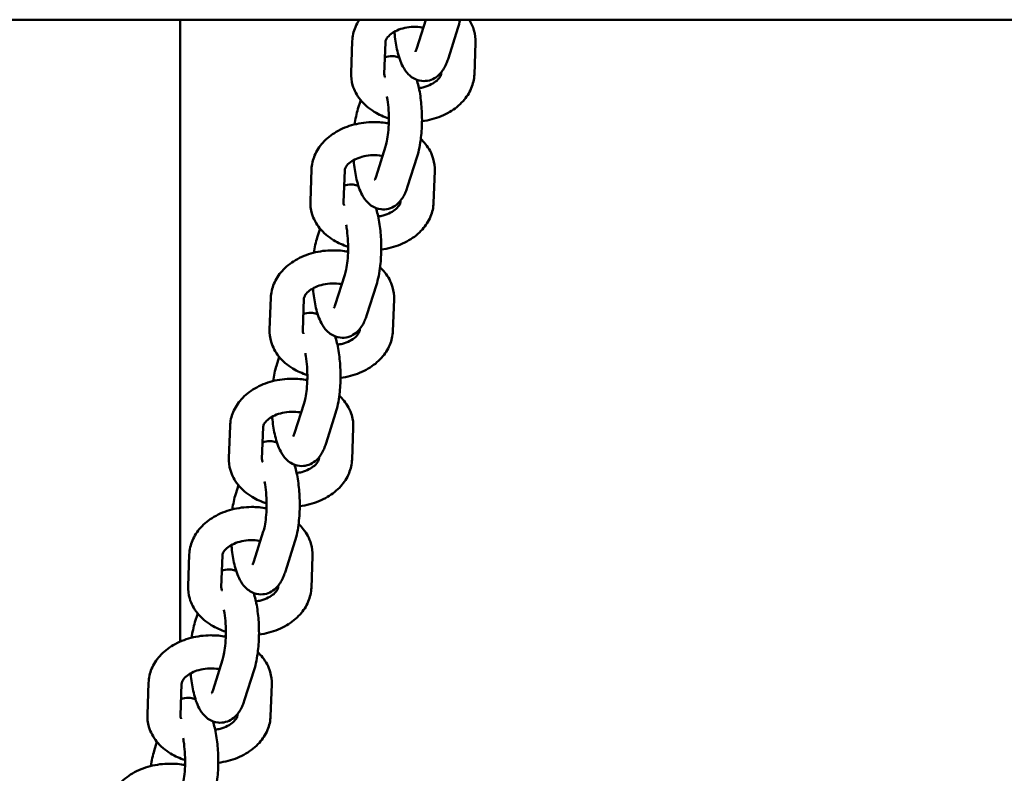
# Model space of a CAD drawing. Units: millimetres. Extents: x 956 to 13744, y 1448 to 8948.
# Drawn here: x 9143 to 9321, y 5031 to 5167 of the extents above; entities that cross this region are included whole.
import ezdxf

# ---------------------------------------------------------------- set-up
doc = ezdxf.new("R2010")
doc.units = ezdxf.units.MM
doc.header["$LTSCALE"] = 35
doc.layers.add('Viditelná (ISO)', color=7, linetype='Continuous', lineweight=50)

# ---------------------------------------------------------------- blocks, each defined once
blk = doc.blocks.new('VH011-1-1.5m')
at = {"layer": 'Viditelná (ISO)'}
for p, q in [((9136, -3780), (6136, -3780)), ((7921.97, -3892.61), (7921.97, -3780)), ((7964.83, -3785.15), (7966.46, -3780)), ((7970.54, -3786.96), (7972.27, -3781.54)), ((7952.93, -3789.6), (7953.14, -3783.87)), ((7958.92, -3789.83), (7959.14, -3784.1)), ((7975.46, -3784.18), (7975.25, -3789.91)), ((7969.26, -3789.52), (7969.25, -3789.68)), ((7954.67, -3794.59), (7954.17, -3796.17)), ((7957.44, -3808.39), (7959.17, -3802.96)), ((7963.16, -3810.2), (7964.89, -3804.78)), ((7945.55, -3812.84), (7945.76, -3807.11)), ((7951.54, -3813.06), (7951.76, -3807.33)), ((7968.08, -3807.41), (7967.87, -3813.15)), ((7961.88, -3812.76), (7961.87, -3812.92)), ((7947.29, -3817.82), (7946.79, -3819.41)), ((7950.06, -3831.62), (7951.79, -3826.2)), ((7955.78, -3833.44), (7957.5, -3828.02)), ((7938.16, -3836.08), (7938.38, -3830.34)), ((7944.16, -3836.3), (7944.38, -3830.57)), ((7960.7, -3830.65), (7960.48, -3836.38)), ((7954.49, -3836), (7954.49, -3836.16)), ((7939.91, -3841.06), (7939.4, -3842.65)), ((7942.68, -3854.86), (7944.4, -3849.44)), ((7948.4, -3856.68), (7950.12, -3851.25)), ((7930.78, -3859.31), (7931, -3853.58)), ((7936.78, -3859.54), (7936.99, -3853.81)), ((7953.32, -3853.89), (7953.1, -3859.62)), ((7947.11, -3859.23), (7947.11, -3859.39)), ((7932.53, -3864.3), (7932.02, -3865.88)), ((7935.3, -3878.1), (7937.02, -3872.67)), ((7941.02, -3879.91), (7942.74, -3874.49)), ((7923.4, -3882.55), (7923.62, -3876.82)), ((7929.4, -3882.77), (7929.61, -3877.04)), ((7945.94, -3877.12), (7945.72, -3882.86)), ((7939.73, -3882.47), (7939.73, -3882.63)), ((7925.14, -3887.53), (7924.64, -3889.12)), ((7927.92, -3901.33), (7929.64, -3895.91)), ((7933.64, -3903.15), (7935.36, -3897.73)), ((7916.02, -3905.79), (7916.24, -3900.05)), ((7922.02, -3906.01), (7922.23, -3900.28)), ((7938.56, -3900.36), (7938.34, -3906.09)), ((7932.35, -3905.71), (7932.35, -3905.87)), ((7917.76, -3910.77), (7917.26, -3912.36))]:
    blk.add_line(p, q, dxfattribs=at)
for points, knots in [([(7953.14, -3783.87), (7953.17, -3783), (7953.37, -3782.15), (7953.9, -3780.88), (7954.15, -3780.43), (7954.43, -3780)], [0, 0, 0, 0, 0.2602195, 0.2602195, 0.4162112, 0.4162112, 0.4162112, 0.4162112]), ([(7974.3, -3780), (7974.68, -3780.6), (7974.98, -3781.24), (7975.39, -3782.65), (7975.49, -3783.42), (7975.46, -3784.18)], [2.6993779, 2.6993779, 2.6993779, 2.6993779, 2.9139141, 2.9139141, 3.1415927, 3.1415927, 3.1415927, 3.1415927]), ([(7959.14, -3784.1), (7959.14, -3783.94), (7959.18, -3783.77), (7959.41, -3783.32), (7959.62, -3783.03), (7960.23, -3782.51), (7960.56, -3782.28), (7961.34, -3781.88), (7961.79, -3781.71), (7962.76, -3781.44), (7963.29, -3781.35), (7964.36, -3781.27), (7964.91, -3781.29), (7965.63, -3781.37), (7965.82, -3781.4), (7966.01, -3781.43)], [0, 0, 0, 0, 0.314159, 0.314159, 0.662815, 0.662815, 0.929613, 0.929613, 1.19208, 1.19208, 1.458378, 1.458378, 1.727378, 1.727378, 1.82482, 1.82482, 1.82482, 1.82482]), ([(7960.77, -3782.18), (7960.79, -3782.37), (7960.8, -3782.55), (7960.93, -3783.78), (7961.09, -3784.78), (7961.55, -3786.71), (7961.85, -3787.63), (7962.56, -3788.97), (7962.87, -3789.44), (7963.54, -3790.12), (7963.8, -3790.34), (7964.55, -3790.8), (7965.11, -3791.03), (7966.19, -3791.14), (7966.67, -3791.1), (7967.56, -3790.86), (7967.95, -3790.66), (7968.71, -3790.15), (7969.02, -3789.82), (7969.73, -3788.93), (7970.02, -3788.35), (7970.37, -3787.49), (7970.46, -3787.23), (7970.54, -3786.96)], [4.231012, 4.231012, 4.231012, 4.231012, 4.295462, 4.295462, 4.653073, 4.653073, 5.047466, 5.047466, 5.268959, 5.268959, 5.377261, 5.377261, 5.525466, 5.525466, 5.636176, 5.636176, 5.752031, 5.752031, 5.904208, 5.904208, 6.170864, 6.170864, 6.283185, 6.283185, 6.283185, 6.283185]), ([(7964.56, -3785.79), (7964.56, -3785.79), (7964.57, -3785.78), (7964.61, -3785.71), (7964.66, -3785.61), (7964.75, -3785.38), (7964.79, -3785.27), (7964.83, -3785.15)], [5.9629652, 5.9629652, 5.9629652, 5.9629652, 6.0317157, 6.0317157, 6.183522, 6.183522, 6.2831853, 6.2831853, 6.2831853, 6.2831853]), ([(7961.63, -3786.84), (7961.35, -3786.74), (7961.03, -3786.66), (7960.24, -3786.57), (7959.76, -3786.61), (7959.23, -3786.76), (7959.13, -3786.79), (7959.04, -3786.82)], [2.3052415, 2.3052415, 2.3052415, 2.3052415, 2.3838729, 2.3838729, 2.4945837, 2.4945837, 2.5201531, 2.5201531, 2.5201531, 2.5201531]), ([(7959.76, -3797.87), (7958.83, -3797.58), (7957.95, -3797.19), (7956.16, -3796.11), (7955.3, -3795.38), (7953.98, -3793.72), (7953.49, -3792.82), (7952.99, -3791.12), (7952.9, -3790.36), (7952.93, -3789.6)], [5.119646, 5.119646, 5.119646, 5.119646, 5.409004, 5.409004, 5.751047, 5.751047, 6.055507, 6.055507, 6.283185, 6.283185, 6.283185, 6.283185]), ([(7959.07, -3790.43), (7959.06, -3790.41), (7959.05, -3790.38), (7958.94, -3790.15), (7958.92, -3789.99), (7958.92, -3789.83)], [5.9097412, 5.9097412, 5.9097412, 5.9097412, 5.9438186, 5.9438186, 6.2831853, 6.2831853, 6.2831853, 6.2831853]), ([(7969.25, -3789.68), (7969.25, -3789.84), (7969.21, -3790.01), (7968.98, -3790.46), (7968.77, -3790.75), (7968.16, -3791.27), (7967.83, -3791.5), (7967.05, -3791.9), (7966.6, -3792.07), (7965.83, -3792.28), (7965.52, -3792.35), (7965.21, -3792.39)], [3.141593, 3.141593, 3.141593, 3.141593, 3.455752, 3.455752, 3.804408, 3.804408, 4.071206, 4.071206, 4.333672, 4.333672, 4.492877, 4.492877, 4.492877, 4.492877]), ([(7964.89, -3804.78), (7965.22, -3803.74), (7965.44, -3802.58), (7965.7, -3800.3), (7965.76, -3799.21), (7965.77, -3797.06), (7965.71, -3795.99), (7965.5, -3793.93), (7965.34, -3792.94), (7965.03, -3791.62), (7964.92, -3791.24), (7964.8, -3790.87)], [0, 0, 0, 0, 0.43914, 0.43914, 0.802863, 0.802863, 1.15387, 1.15387, 1.511481, 1.511481, 1.665144, 1.665144, 1.665144, 1.665144]), ([(7975.25, -3789.91), (7975.21, -3790.78), (7975.02, -3791.63), (7974.33, -3793.28), (7973.82, -3794.06), (7972.52, -3795.51), (7971.69, -3796.17), (7969.79, -3797.29), (7968.71, -3797.73), (7966.98, -3798.18), (7966.37, -3798.3), (7965.76, -3798.37)], [3.141593, 3.141593, 3.141593, 3.141593, 3.401812, 3.401812, 3.681798, 3.681798, 3.999497, 3.999497, 4.345917, 4.345917, 4.526233, 4.526233, 4.526233, 4.526233]), ([(7959.17, -3802.96), (7959.25, -3802.69), (7959.34, -3802.36), (7959.51, -3801.51), (7959.59, -3800.99), (7959.71, -3799.81), (7959.75, -3799.15), (7959.77, -3797.79), (7959.76, -3797.08), (7959.66, -3795.72), (7959.59, -3795.07), (7959.47, -3794.29), (7959.43, -3794.1), (7959.4, -3793.93)], [6.283185, 6.283185, 6.283185, 6.283185, 6.500324, 6.500324, 6.755308, 6.755308, 7.033481, 7.033481, 7.321133, 7.321133, 7.606995, 7.606995, 7.699341, 7.699341, 7.699341, 7.699341]), ([(7945.76, -3807.11), (7945.79, -3806.24), (7945.99, -3805.38), (7946.68, -3803.74), (7947.19, -3802.96), (7948.49, -3801.5), (7949.32, -3800.85), (7951.21, -3799.73), (7952.3, -3799.29), (7954.6, -3798.69), (7955.81, -3798.53), (7957.94, -3798.52), (7958.86, -3798.61), (7959.75, -3798.78)], [0, 0, 0, 0, 0.26022, 0.26022, 0.540205, 0.540205, 0.857904, 0.857904, 1.204325, 1.204325, 1.558694, 1.558694, 1.826511, 1.826511, 1.826511, 1.826511]), ([(7965.55, -3801.59), (7965.86, -3801.88), (7966.15, -3802.19), (7967.03, -3803.3), (7967.52, -3804.2), (7968.01, -3805.89), (7968.11, -3806.66), (7968.08, -3807.41)], [2.48072, 2.48072, 2.48072, 2.48072, 2.6094539, 2.6094539, 2.9139141, 2.9139141, 3.1415927, 3.1415927, 3.1415927, 3.1415927]), ([(7951.76, -3807.33), (7951.76, -3807.18), (7951.8, -3807.01), (7952.03, -3806.56), (7952.24, -3806.26), (7952.84, -3805.74), (7953.18, -3805.52), (7953.96, -3805.12), (7954.41, -3804.95), (7955.38, -3804.68), (7955.91, -3804.59), (7956.98, -3804.51), (7957.53, -3804.52), (7958.25, -3804.61), (7958.44, -3804.64), (7958.62, -3804.67)], [0, 0, 0, 0, 0.314159, 0.314159, 0.662815, 0.662815, 0.929613, 0.929613, 1.19208, 1.19208, 1.458378, 1.458378, 1.727378, 1.727378, 1.82482, 1.82482, 1.82482, 1.82482]), ([(7953.39, -3805.41), (7953.41, -3805.6), (7953.42, -3805.79), (7953.55, -3807.02), (7953.71, -3808.01), (7954.17, -3809.95), (7954.47, -3810.87), (7955.18, -3812.2), (7955.48, -3812.67), (7956.16, -3813.35), (7956.42, -3813.57), (7957.17, -3814.04), (7957.73, -3814.26), (7958.81, -3814.38), (7959.29, -3814.34), (7960.18, -3814.1), (7960.57, -3813.9), (7961.33, -3813.38), (7961.64, -3813.06), (7962.35, -3812.16), (7962.64, -3811.59), (7962.99, -3810.73), (7963.08, -3810.47), (7963.16, -3810.2)], [4.231012, 4.231012, 4.231012, 4.231012, 4.295462, 4.295462, 4.653073, 4.653073, 5.047466, 5.047466, 5.268959, 5.268959, 5.377261, 5.377261, 5.525466, 5.525466, 5.636176, 5.636176, 5.752031, 5.752031, 5.904208, 5.904208, 6.170864, 6.170864, 6.283185, 6.283185, 6.283185, 6.283185]), ([(7957.18, -3809.02), (7957.18, -3809.02), (7957.19, -3809.01), (7957.23, -3808.94), (7957.28, -3808.85), (7957.37, -3808.62), (7957.41, -3808.51), (7957.44, -3808.39)], [5.9629652, 5.9629652, 5.9629652, 5.9629652, 6.0317157, 6.0317157, 6.183522, 6.183522, 6.2831853, 6.2831853, 6.2831853, 6.2831853]), ([(7954.25, -3810.08), (7953.96, -3809.97), (7953.65, -3809.89), (7952.86, -3809.81), (7952.38, -3809.85), (7951.85, -3809.99), (7951.75, -3810.03), (7951.65, -3810.06)], [2.3052415, 2.3052415, 2.3052415, 2.3052415, 2.3838729, 2.3838729, 2.4945837, 2.4945837, 2.5201531, 2.5201531, 2.5201531, 2.5201531]), ([(7952.38, -3821.1), (7951.45, -3820.81), (7950.57, -3820.42), (7948.78, -3819.34), (7947.92, -3818.61), (7946.6, -3816.96), (7946.11, -3816.06), (7945.61, -3814.36), (7945.52, -3813.6), (7945.55, -3812.84)], [5.119646, 5.119646, 5.119646, 5.119646, 5.409004, 5.409004, 5.751047, 5.751047, 6.055507, 6.055507, 6.283185, 6.283185, 6.283185, 6.283185]), ([(7951.69, -3813.66), (7951.68, -3813.64), (7951.67, -3813.62), (7951.56, -3813.39), (7951.53, -3813.23), (7951.54, -3813.06)], [5.9097412, 5.9097412, 5.9097412, 5.9097412, 5.9438186, 5.9438186, 6.2831853, 6.2831853, 6.2831853, 6.2831853]), ([(7961.87, -3812.92), (7961.86, -3813.07), (7961.83, -3813.24), (7961.6, -3813.7), (7961.39, -3813.99), (7960.78, -3814.51), (7960.45, -3814.74), (7959.67, -3815.13), (7959.22, -3815.31), (7958.44, -3815.52), (7958.14, -3815.58), (7957.83, -3815.63)], [3.141593, 3.141593, 3.141593, 3.141593, 3.455752, 3.455752, 3.804408, 3.804408, 4.071206, 4.071206, 4.333672, 4.333672, 4.492877, 4.492877, 4.492877, 4.492877]), ([(7957.5, -3828.02), (7957.84, -3826.97), (7958.06, -3825.81), (7958.32, -3823.53), (7958.38, -3822.44), (7958.39, -3820.29), (7958.33, -3819.23), (7958.12, -3817.17), (7957.96, -3816.17), (7957.65, -3814.86), (7957.54, -3814.48), (7957.42, -3814.11)], [0, 0, 0, 0, 0.43914, 0.43914, 0.802863, 0.802863, 1.15387, 1.15387, 1.511481, 1.511481, 1.665144, 1.665144, 1.665144, 1.665144]), ([(7967.87, -3813.15), (7967.83, -3814.01), (7967.64, -3814.87), (7966.95, -3816.52), (7966.44, -3817.29), (7965.14, -3818.75), (7964.31, -3819.41), (7962.41, -3820.52), (7961.33, -3820.96), (7959.6, -3821.42), (7958.99, -3821.53), (7958.38, -3821.61)], [3.141593, 3.141593, 3.141593, 3.141593, 3.401812, 3.401812, 3.681798, 3.681798, 3.999497, 3.999497, 4.345917, 4.345917, 4.526233, 4.526233, 4.526233, 4.526233]), ([(7951.79, -3826.2), (7951.87, -3825.93), (7951.96, -3825.59), (7952.13, -3824.75), (7952.21, -3824.23), (7952.33, -3823.05), (7952.37, -3822.39), (7952.39, -3821.02), (7952.37, -3820.32), (7952.28, -3818.96), (7952.21, -3818.3), (7952.08, -3817.52), (7952.05, -3817.34), (7952.02, -3817.17)], [6.283185, 6.283185, 6.283185, 6.283185, 6.500324, 6.500324, 6.755308, 6.755308, 7.033481, 7.033481, 7.321133, 7.321133, 7.606995, 7.606995, 7.699341, 7.699341, 7.699341, 7.699341]), ([(7938.38, -3830.34), (7938.41, -3829.48), (7938.61, -3828.62), (7939.3, -3826.97), (7939.8, -3826.2), (7941.11, -3824.74), (7941.94, -3824.08), (7943.83, -3822.97), (7944.92, -3822.53), (7947.22, -3821.92), (7948.43, -3821.77), (7950.56, -3821.76), (7951.48, -3821.84), (7952.37, -3822.01)], [0, 0, 0, 0, 0.26022, 0.26022, 0.540205, 0.540205, 0.857904, 0.857904, 1.204325, 1.204325, 1.558694, 1.558694, 1.826511, 1.826511, 1.826511, 1.826511]), ([(7958.17, -3824.82), (7958.48, -3825.11), (7958.77, -3825.42), (7959.65, -3826.53), (7960.14, -3827.43), (7960.63, -3829.13), (7960.73, -3829.89), (7960.7, -3830.65)], [2.48072, 2.48072, 2.48072, 2.48072, 2.6094539, 2.6094539, 2.9139141, 2.9139141, 3.1415927, 3.1415927, 3.1415927, 3.1415927]), ([(7944.38, -3830.57), (7944.38, -3830.41), (7944.42, -3830.25), (7944.64, -3829.79), (7944.86, -3829.5), (7945.46, -3828.98), (7945.8, -3828.75), (7946.58, -3828.35), (7947.03, -3828.18), (7948, -3827.92), (7948.52, -3827.83), (7949.6, -3827.75), (7950.15, -3827.76), (7950.87, -3827.84), (7951.06, -3827.87), (7951.24, -3827.91)], [0, 0, 0, 0, 0.314159, 0.314159, 0.662815, 0.662815, 0.929613, 0.929613, 1.19208, 1.19208, 1.458378, 1.458378, 1.727378, 1.727378, 1.82482, 1.82482, 1.82482, 1.82482]), ([(7946.01, -3828.65), (7946.02, -3828.84), (7946.04, -3829.03), (7946.17, -3830.26), (7946.33, -3831.25), (7946.79, -3833.19), (7947.09, -3834.1), (7947.8, -3835.44), (7948.1, -3835.91), (7948.78, -3836.59), (7949.04, -3836.81), (7949.79, -3837.28), (7950.35, -3837.5), (7951.43, -3837.62), (7951.91, -3837.58), (7952.8, -3837.33), (7953.19, -3837.13), (7953.94, -3836.62), (7954.26, -3836.29), (7954.97, -3835.4), (7955.26, -3834.83), (7955.6, -3833.97), (7955.7, -3833.71), (7955.78, -3833.44)], [4.231012, 4.231012, 4.231012, 4.231012, 4.295462, 4.295462, 4.653073, 4.653073, 5.047466, 5.047466, 5.268959, 5.268959, 5.377261, 5.377261, 5.525466, 5.525466, 5.636176, 5.636176, 5.752031, 5.752031, 5.904208, 5.904208, 6.170864, 6.170864, 6.283185, 6.283185, 6.283185, 6.283185]), ([(7949.8, -3832.26), (7949.8, -3832.26), (7949.81, -3832.25), (7949.85, -3832.18), (7949.9, -3832.08), (7949.99, -3831.85), (7950.02, -3831.75), (7950.06, -3831.62)], [5.9629652, 5.9629652, 5.9629652, 5.9629652, 6.0317157, 6.0317157, 6.183522, 6.183522, 6.2831853, 6.2831853, 6.2831853, 6.2831853]), ([(7946.87, -3833.32), (7946.58, -3833.21), (7946.27, -3833.13), (7945.48, -3833.04), (7945, -3833.09), (7944.46, -3833.23), (7944.37, -3833.26), (7944.27, -3833.3)], [2.3052415, 2.3052415, 2.3052415, 2.3052415, 2.3838729, 2.3838729, 2.4945837, 2.4945837, 2.5201531, 2.5201531, 2.5201531, 2.5201531]), ([(7945, -3844.34), (7944.07, -3844.05), (7943.18, -3843.66), (7941.4, -3842.58), (7940.53, -3841.85), (7939.21, -3840.19), (7938.73, -3839.29), (7938.23, -3837.6), (7938.14, -3836.83), (7938.16, -3836.08)], [5.119646, 5.119646, 5.119646, 5.119646, 5.409004, 5.409004, 5.751047, 5.751047, 6.055507, 6.055507, 6.283185, 6.283185, 6.283185, 6.283185]), ([(7954.49, -3836.16), (7954.48, -3836.31), (7954.45, -3836.48), (7954.22, -3836.93), (7954, -3837.22), (7953.4, -3837.75), (7953.07, -3837.97), (7952.28, -3838.37), (7951.84, -3838.54), (7951.06, -3838.75), (7950.76, -3838.82), (7950.44, -3838.87)], [3.141593, 3.141593, 3.141593, 3.141593, 3.455752, 3.455752, 3.804408, 3.804408, 4.071206, 4.071206, 4.333672, 4.333672, 4.492877, 4.492877, 4.492877, 4.492877]), ([(7944.31, -3836.9), (7944.3, -3836.88), (7944.29, -3836.86), (7944.18, -3836.63), (7944.15, -3836.47), (7944.16, -3836.3)], [5.9097412, 5.9097412, 5.9097412, 5.9097412, 5.9438186, 5.9438186, 6.2831853, 6.2831853, 6.2831853, 6.2831853]), ([(7950.12, -3851.25), (7950.45, -3850.21), (7950.68, -3849.05), (7950.94, -3846.77), (7951, -3845.68), (7951, -3843.53), (7950.95, -3842.47), (7950.74, -3840.41), (7950.58, -3839.41), (7950.26, -3838.1), (7950.16, -3837.71), (7950.04, -3837.35)], [0, 0, 0, 0, 0.43914, 0.43914, 0.802863, 0.802863, 1.15387, 1.15387, 1.511481, 1.511481, 1.665144, 1.665144, 1.665144, 1.665144]), ([(7960.48, -3836.38), (7960.45, -3837.25), (7960.26, -3838.11), (7959.57, -3839.75), (7959.06, -3840.53), (7957.75, -3841.99), (7956.93, -3842.64), (7955.03, -3843.76), (7953.94, -3844.2), (7952.22, -3844.65), (7951.61, -3844.77), (7951, -3844.85)], [3.141593, 3.141593, 3.141593, 3.141593, 3.401812, 3.401812, 3.681798, 3.681798, 3.999497, 3.999497, 4.345917, 4.345917, 4.526233, 4.526233, 4.526233, 4.526233]), ([(7944.4, -3849.44), (7944.49, -3849.17), (7944.58, -3848.83), (7944.75, -3847.99), (7944.83, -3847.46), (7944.95, -3846.29), (7944.99, -3845.63), (7945.01, -3844.26), (7944.99, -3843.55), (7944.9, -3842.19), (7944.83, -3841.54), (7944.7, -3840.76), (7944.67, -3840.58), (7944.64, -3840.4)], [6.283185, 6.283185, 6.283185, 6.283185, 6.500324, 6.500324, 6.755308, 6.755308, 7.033481, 7.033481, 7.321133, 7.321133, 7.606995, 7.606995, 7.699341, 7.699341, 7.699341, 7.699341]), ([(7931, -3853.58), (7931.03, -3852.71), (7931.23, -3851.86), (7931.91, -3850.21), (7932.42, -3849.43), (7933.73, -3847.97), (7934.55, -3847.32), (7936.45, -3846.2), (7937.54, -3845.76), (7939.84, -3845.16), (7941.05, -3845.01), (7943.18, -3845), (7944.1, -3845.08), (7944.99, -3845.25)], [0, 0, 0, 0, 0.26022, 0.26022, 0.540205, 0.540205, 0.857904, 0.857904, 1.204325, 1.204325, 1.558694, 1.558694, 1.826511, 1.826511, 1.826511, 1.826511]), ([(7950.79, -3848.06), (7951.1, -3848.35), (7951.38, -3848.66), (7952.27, -3849.77), (7952.76, -3850.67), (7953.25, -3852.36), (7953.35, -3853.13), (7953.32, -3853.89)], [2.48072, 2.48072, 2.48072, 2.48072, 2.6094539, 2.6094539, 2.9139141, 2.9139141, 3.1415927, 3.1415927, 3.1415927, 3.1415927]), ([(7936.99, -3853.81), (7937, -3853.65), (7937.04, -3853.48), (7937.26, -3853.03), (7937.48, -3852.74), (7938.08, -3852.22), (7938.42, -3851.99), (7939.2, -3851.59), (7939.64, -3851.42), (7940.62, -3851.15), (7941.14, -3851.06), (7942.22, -3850.98), (7942.77, -3851), (7943.49, -3851.08), (7943.68, -3851.11), (7943.86, -3851.14)], [0, 0, 0, 0, 0.314159, 0.314159, 0.662815, 0.662815, 0.929613, 0.929613, 1.19208, 1.19208, 1.458378, 1.458378, 1.727378, 1.727378, 1.82482, 1.82482, 1.82482, 1.82482]), ([(7938.63, -3851.89), (7938.64, -3852.08), (7938.66, -3852.26), (7938.79, -3853.49), (7938.95, -3854.49), (7939.41, -3856.42), (7939.71, -3857.34), (7940.42, -3858.68), (7940.72, -3859.15), (7941.4, -3859.83), (7941.66, -3860.05), (7942.41, -3860.51), (7942.97, -3860.74), (7944.05, -3860.85), (7944.53, -3860.81), (7945.41, -3860.57), (7945.81, -3860.37), (7946.56, -3859.86), (7946.88, -3859.53), (7947.59, -3858.64), (7947.88, -3858.06), (7948.22, -3857.2), (7948.32, -3856.94), (7948.4, -3856.68)], [4.231012, 4.231012, 4.231012, 4.231012, 4.295462, 4.295462, 4.653073, 4.653073, 5.047466, 5.047466, 5.268959, 5.268959, 5.377261, 5.377261, 5.525466, 5.525466, 5.636176, 5.636176, 5.752031, 5.752031, 5.904208, 5.904208, 6.170864, 6.170864, 6.283185, 6.283185, 6.283185, 6.283185]), ([(7942.42, -3855.5), (7942.42, -3855.5), (7942.43, -3855.49), (7942.47, -3855.42), (7942.51, -3855.32), (7942.6, -3855.09), (7942.64, -3854.98), (7942.68, -3854.86)], [5.9629652, 5.9629652, 5.9629652, 5.9629652, 6.0317157, 6.0317157, 6.183522, 6.183522, 6.2831853, 6.2831853, 6.2831853, 6.2831853]), ([(7939.49, -3856.55), (7939.2, -3856.45), (7938.89, -3856.37), (7938.1, -3856.28), (7937.62, -3856.32), (7937.08, -3856.47), (7936.99, -3856.5), (7936.89, -3856.53)], [2.3052415, 2.3052415, 2.3052415, 2.3052415, 2.3838729, 2.3838729, 2.4945837, 2.4945837, 2.5201531, 2.5201531, 2.5201531, 2.5201531]), ([(7937.62, -3867.58), (7936.69, -3867.29), (7935.8, -3866.9), (7934.02, -3865.82), (7933.15, -3865.09), (7931.83, -3863.43), (7931.35, -3862.53), (7930.85, -3860.83), (7930.75, -3860.07), (7930.78, -3859.31)], [5.119646, 5.119646, 5.119646, 5.119646, 5.409004, 5.409004, 5.751047, 5.751047, 6.055507, 6.055507, 6.283185, 6.283185, 6.283185, 6.283185]), ([(7947.11, -3859.39), (7947.1, -3859.55), (7947.07, -3859.72), (7946.84, -3860.17), (7946.62, -3860.46), (7946.02, -3860.98), (7945.69, -3861.21), (7944.9, -3861.61), (7944.46, -3861.78), (7943.68, -3861.99), (7943.38, -3862.06), (7943.06, -3862.1)], [3.141593, 3.141593, 3.141593, 3.141593, 3.455752, 3.455752, 3.804408, 3.804408, 4.071206, 4.071206, 4.333672, 4.333672, 4.492877, 4.492877, 4.492877, 4.492877]), ([(7936.93, -3860.14), (7936.92, -3860.12), (7936.91, -3860.09), (7936.8, -3859.86), (7936.77, -3859.7), (7936.78, -3859.54)], [5.9097412, 5.9097412, 5.9097412, 5.9097412, 5.9438186, 5.9438186, 6.2831853, 6.2831853, 6.2831853, 6.2831853]), ([(7942.74, -3874.49), (7943.07, -3873.45), (7943.3, -3872.29), (7943.56, -3870.01), (7943.62, -3868.92), (7943.62, -3866.77), (7943.57, -3865.7), (7943.36, -3863.64), (7943.2, -3862.65), (7942.88, -3861.33), (7942.78, -3860.95), (7942.66, -3860.58)], [0, 0, 0, 0, 0.43914, 0.43914, 0.802863, 0.802863, 1.15387, 1.15387, 1.511481, 1.511481, 1.665144, 1.665144, 1.665144, 1.665144]), ([(7953.1, -3859.62), (7953.07, -3860.49), (7952.87, -3861.34), (7952.19, -3862.99), (7951.68, -3863.77), (7950.37, -3865.23), (7949.55, -3865.88), (7947.65, -3867), (7946.56, -3867.44), (7944.84, -3867.89), (7944.23, -3868.01), (7943.62, -3868.08)], [3.141593, 3.141593, 3.141593, 3.141593, 3.401812, 3.401812, 3.681798, 3.681798, 3.999497, 3.999497, 4.345917, 4.345917, 4.526233, 4.526233, 4.526233, 4.526233]), ([(7937.02, -3872.67), (7937.11, -3872.41), (7937.2, -3872.07), (7937.37, -3871.22), (7937.44, -3870.7), (7937.57, -3869.53), (7937.61, -3868.86), (7937.63, -3867.5), (7937.61, -3866.79), (7937.52, -3865.43), (7937.45, -3864.78), (7937.32, -3864), (7937.29, -3863.81), (7937.25, -3863.64)], [6.283185, 6.283185, 6.283185, 6.283185, 6.500324, 6.500324, 6.755308, 6.755308, 7.033481, 7.033481, 7.321133, 7.321133, 7.606995, 7.606995, 7.699341, 7.699341, 7.699341, 7.699341]), ([(7923.62, -3876.82), (7923.65, -3875.95), (7923.85, -3875.09), (7924.53, -3873.45), (7925.04, -3872.67), (7926.35, -3871.21), (7927.17, -3870.56), (7929.07, -3869.44), (7930.16, -3869), (7932.46, -3868.4), (7933.67, -3868.24), (7935.8, -3868.23), (7936.72, -3868.32), (7937.61, -3868.49)], [0, 0, 0, 0, 0.26022, 0.26022, 0.540205, 0.540205, 0.857904, 0.857904, 1.204325, 1.204325, 1.558694, 1.558694, 1.826511, 1.826511, 1.826511, 1.826511]), ([(7943.41, -3871.3), (7943.72, -3871.59), (7944, -3871.9), (7944.89, -3873.01), (7945.37, -3873.91), (7945.87, -3875.6), (7945.97, -3876.37), (7945.94, -3877.12)], [2.48072, 2.48072, 2.48072, 2.48072, 2.6094539, 2.6094539, 2.9139141, 2.9139141, 3.1415927, 3.1415927, 3.1415927, 3.1415927]), ([(7929.61, -3877.04), (7929.62, -3876.89), (7929.66, -3876.72), (7929.88, -3876.27), (7930.1, -3875.97), (7930.7, -3875.45), (7931.03, -3875.23), (7931.82, -3874.83), (7932.26, -3874.66), (7933.24, -3874.39), (7933.76, -3874.3), (7934.84, -3874.22), (7935.39, -3874.23), (7936.11, -3874.32), (7936.3, -3874.35), (7936.48, -3874.38)], [0, 0, 0, 0, 0.314159, 0.314159, 0.662815, 0.662815, 0.929613, 0.929613, 1.19208, 1.19208, 1.458378, 1.458378, 1.727378, 1.727378, 1.82482, 1.82482, 1.82482, 1.82482]), ([(7931.25, -3875.12), (7931.26, -3875.31), (7931.28, -3875.5), (7931.41, -3876.73), (7931.57, -3877.72), (7932.03, -3879.66), (7932.33, -3880.58), (7933.04, -3881.91), (7933.34, -3882.38), (7934.02, -3883.06), (7934.28, -3883.28), (7935.03, -3883.75), (7935.59, -3883.97), (7936.67, -3884.09), (7937.15, -3884.05), (7938.03, -3883.81), (7938.43, -3883.61), (7939.18, -3883.09), (7939.5, -3882.77), (7940.21, -3881.87), (7940.5, -3881.3), (7940.84, -3880.44), (7940.93, -3880.18), (7941.02, -3879.91)], [4.231012, 4.231012, 4.231012, 4.231012, 4.295462, 4.295462, 4.653073, 4.653073, 5.047466, 5.047466, 5.268959, 5.268959, 5.377261, 5.377261, 5.525466, 5.525466, 5.636176, 5.636176, 5.752031, 5.752031, 5.904208, 5.904208, 6.170864, 6.170864, 6.283185, 6.283185, 6.283185, 6.283185]), ([(7935.04, -3878.74), (7935.04, -3878.74), (7935.05, -3878.72), (7935.08, -3878.65), (7935.13, -3878.56), (7935.22, -3878.33), (7935.26, -3878.22), (7935.3, -3878.1)], [5.9629652, 5.9629652, 5.9629652, 5.9629652, 6.0317157, 6.0317157, 6.183522, 6.183522, 6.2831853, 6.2831853, 6.2831853, 6.2831853]), ([(7932.11, -3879.79), (7931.82, -3879.68), (7931.51, -3879.6), (7930.72, -3879.52), (7930.24, -3879.56), (7929.7, -3879.7), (7929.6, -3879.74), (7929.51, -3879.77)], [2.3052415, 2.3052415, 2.3052415, 2.3052415, 2.3838729, 2.3838729, 2.4945837, 2.4945837, 2.5201531, 2.5201531, 2.5201531, 2.5201531]), ([(7930.24, -3890.81), (7929.31, -3890.52), (7928.42, -3890.13), (7926.64, -3889.05), (7925.77, -3888.32), (7924.45, -3886.67), (7923.97, -3885.77), (7923.47, -3884.07), (7923.37, -3883.31), (7923.4, -3882.55)], [5.119646, 5.119646, 5.119646, 5.119646, 5.409004, 5.409004, 5.751047, 5.751047, 6.055507, 6.055507, 6.283185, 6.283185, 6.283185, 6.283185]), ([(7939.73, -3882.63), (7939.72, -3882.78), (7939.68, -3882.95), (7939.46, -3883.41), (7939.24, -3883.7), (7938.64, -3884.22), (7938.31, -3884.45), (7937.52, -3884.84), (7937.08, -3885.02), (7936.3, -3885.23), (7935.99, -3885.29), (7935.68, -3885.34)], [3.141593, 3.141593, 3.141593, 3.141593, 3.455752, 3.455752, 3.804408, 3.804408, 4.071206, 4.071206, 4.333672, 4.333672, 4.492877, 4.492877, 4.492877, 4.492877]), ([(7929.55, -3883.37), (7929.54, -3883.35), (7929.52, -3883.33), (7929.42, -3883.1), (7929.39, -3882.94), (7929.4, -3882.77)], [5.9097412, 5.9097412, 5.9097412, 5.9097412, 5.9438186, 5.9438186, 6.2831853, 6.2831853, 6.2831853, 6.2831853]), ([(7935.36, -3897.73), (7935.69, -3896.68), (7935.91, -3895.52), (7936.18, -3893.24), (7936.24, -3892.16), (7936.24, -3890), (7936.19, -3888.94), (7935.98, -3886.88), (7935.82, -3885.88), (7935.5, -3884.57), (7935.4, -3884.19), (7935.28, -3883.82)], [0, 0, 0, 0, 0.43914, 0.43914, 0.802863, 0.802863, 1.15387, 1.15387, 1.511481, 1.511481, 1.665144, 1.665144, 1.665144, 1.665144]), ([(7945.72, -3882.86), (7945.69, -3883.72), (7945.49, -3884.58), (7944.81, -3886.23), (7944.3, -3887), (7942.99, -3888.46), (7942.17, -3889.12), (7940.27, -3890.23), (7939.18, -3890.67), (7937.45, -3891.13), (7936.85, -3891.24), (7936.24, -3891.32)], [3.141593, 3.141593, 3.141593, 3.141593, 3.401812, 3.401812, 3.681798, 3.681798, 3.999497, 3.999497, 4.345917, 4.345917, 4.526233, 4.526233, 4.526233, 4.526233]), ([(7929.64, -3895.91), (7929.73, -3895.64), (7929.81, -3895.3), (7929.98, -3894.46), (7930.06, -3893.94), (7930.18, -3892.76), (7930.22, -3892.1), (7930.25, -3890.73), (7930.23, -3890.03), (7930.14, -3888.67), (7930.07, -3888.01), (7929.94, -3887.23), (7929.91, -3887.05), (7929.87, -3886.88)], [6.283185, 6.283185, 6.283185, 6.283185, 6.500324, 6.500324, 6.755308, 6.755308, 7.033481, 7.033481, 7.321133, 7.321133, 7.606995, 7.606995, 7.699341, 7.699341, 7.699341, 7.699341]), ([(7916.24, -3900.05), (7916.27, -3899.19), (7916.46, -3898.33), (7917.15, -3896.68), (7917.66, -3895.91), (7918.97, -3894.45), (7919.79, -3893.79), (7921.69, -3892.68), (7922.78, -3892.24), (7925.08, -3891.63), (7926.29, -3891.48), (7928.42, -3891.47), (7929.34, -3891.55), (7930.23, -3891.72)], [0, 0, 0, 0, 0.26022, 0.26022, 0.540205, 0.540205, 0.857904, 0.857904, 1.204325, 1.204325, 1.558694, 1.558694, 1.826511, 1.826511, 1.826511, 1.826511]), ([(7936.03, -3894.54), (7936.33, -3894.82), (7936.62, -3895.13), (7937.51, -3896.24), (7937.99, -3897.14), (7938.49, -3898.84), (7938.58, -3899.6), (7938.56, -3900.36)], [2.48072, 2.48072, 2.48072, 2.48072, 2.6094539, 2.6094539, 2.9139141, 2.9139141, 3.1415927, 3.1415927, 3.1415927, 3.1415927]), ([(7922.23, -3900.28), (7922.24, -3900.12), (7922.27, -3899.96), (7922.5, -3899.5), (7922.72, -3899.21), (7923.32, -3898.69), (7923.65, -3898.46), (7924.44, -3898.06), (7924.88, -3897.89), (7925.85, -3897.63), (7926.38, -3897.54), (7927.46, -3897.46), (7928.01, -3897.47), (7928.73, -3897.55), (7928.92, -3897.58), (7929.1, -3897.62)], [0, 0, 0, 0, 0.314159, 0.314159, 0.662815, 0.662815, 0.929613, 0.929613, 1.19208, 1.19208, 1.458378, 1.458378, 1.727378, 1.727378, 1.82482, 1.82482, 1.82482, 1.82482]), ([(7923.86, -3898.36), (7923.88, -3898.55), (7923.9, -3898.74), (7924.02, -3899.97), (7924.19, -3900.96), (7924.65, -3902.9), (7924.95, -3903.81), (7925.66, -3905.15), (7925.96, -3905.62), (7926.63, -3906.3), (7926.9, -3906.52), (7927.65, -3906.99), (7928.21, -3907.21), (7929.28, -3907.33), (7929.77, -3907.29), (7930.65, -3907.04), (7931.05, -3906.84), (7931.8, -3906.33), (7932.12, -3906), (7932.83, -3905.11), (7933.11, -3904.54), (7933.46, -3903.68), (7933.55, -3903.42), (7933.64, -3903.15)], [4.231012, 4.231012, 4.231012, 4.231012, 4.295462, 4.295462, 4.653073, 4.653073, 5.047466, 5.047466, 5.268959, 5.268959, 5.377261, 5.377261, 5.525466, 5.525466, 5.636176, 5.636176, 5.752031, 5.752031, 5.904208, 5.904208, 6.170864, 6.170864, 6.283185, 6.283185, 6.283185, 6.283185]), ([(7927.66, -3901.97), (7927.66, -3901.97), (7927.67, -3901.96), (7927.7, -3901.89), (7927.75, -3901.79), (7927.84, -3901.56), (7927.88, -3901.46), (7927.92, -3901.33)], [5.9629652, 5.9629652, 5.9629652, 5.9629652, 6.0317157, 6.0317157, 6.183522, 6.183522, 6.2831853, 6.2831853, 6.2831853, 6.2831853]), ([(7924.72, -3903.03), (7924.44, -3902.92), (7924.13, -3902.84), (7923.34, -3902.75), (7922.85, -3902.8), (7922.32, -3902.94), (7922.22, -3902.97), (7922.13, -3903.01)], [2.3052415, 2.3052415, 2.3052415, 2.3052415, 2.3838729, 2.3838729, 2.4945837, 2.4945837, 2.5201531, 2.5201531, 2.5201531, 2.5201531]), ([(7922.86, -3914.05), (7921.93, -3913.76), (7921.04, -3913.37), (7919.26, -3912.29), (7918.39, -3911.56), (7917.07, -3909.9), (7916.58, -3909), (7916.09, -3907.31), (7915.99, -3906.54), (7916.02, -3905.79)], [5.119646, 5.119646, 5.119646, 5.119646, 5.409004, 5.409004, 5.751047, 5.751047, 6.055507, 6.055507, 6.283185, 6.283185, 6.283185, 6.283185]), ([(7922.17, -3906.61), (7922.15, -3906.59), (7922.14, -3906.57), (7922.04, -3906.34), (7922.01, -3906.18), (7922.02, -3906.01)], [5.9097412, 5.9097412, 5.9097412, 5.9097412, 5.9438186, 5.9438186, 6.2831853, 6.2831853, 6.2831853, 6.2831853]), ([(7927.98, -3920.96), (7928.31, -3919.92), (7928.53, -3918.76), (7928.8, -3916.48), (7928.86, -3915.39), (7928.86, -3913.24), (7928.81, -3912.18), (7928.6, -3910.12), (7928.43, -3909.12), (7928.12, -3907.81), (7928.02, -3907.42), (7927.9, -3907.06)], [0, 0, 0, 0, 0.43914, 0.43914, 0.802863, 0.802863, 1.15387, 1.15387, 1.511481, 1.511481, 1.665144, 1.665144, 1.665144, 1.665144]), ([(7932.35, -3905.87), (7932.34, -3906.02), (7932.3, -3906.19), (7932.08, -3906.64), (7931.86, -3906.93), (7931.26, -3907.46), (7930.92, -3907.68), (7930.14, -3908.08), (7929.69, -3908.25), (7928.92, -3908.46), (7928.61, -3908.53), (7928.3, -3908.58)], [3.141593, 3.141593, 3.141593, 3.141593, 3.455752, 3.455752, 3.804408, 3.804408, 4.071206, 4.071206, 4.333672, 4.333672, 4.492877, 4.492877, 4.492877, 4.492877]), ([(7938.34, -3906.09), (7938.31, -3906.96), (7938.11, -3907.82), (7937.43, -3909.46), (7936.92, -3910.24), (7935.61, -3911.7), (7934.79, -3912.35), (7932.89, -3913.47), (7931.8, -3913.91), (7930.07, -3914.36), (7929.47, -3914.48), (7928.86, -3914.56)], [3.141593, 3.141593, 3.141593, 3.141593, 3.401812, 3.401812, 3.681798, 3.681798, 3.999497, 3.999497, 4.345917, 4.345917, 4.526233, 4.526233, 4.526233, 4.526233]), ([(7922.26, -3919.15), (7922.35, -3918.88), (7922.43, -3918.54), (7922.6, -3917.7), (7922.68, -3917.17), (7922.8, -3916), (7922.84, -3915.34), (7922.87, -3913.97), (7922.85, -3913.26), (7922.76, -3911.9), (7922.68, -3911.25), (7922.56, -3910.47), (7922.53, -3910.29), (7922.49, -3910.11)], [6.283185, 6.283185, 6.283185, 6.283185, 6.500324, 6.500324, 6.755308, 6.755308, 7.033481, 7.033481, 7.321133, 7.321133, 7.606995, 7.606995, 7.699341, 7.699341, 7.699341, 7.699341]), ([(7908.85, -3923.29), (7908.89, -3922.42), (7909.08, -3921.57), (7909.77, -3919.92), (7910.28, -3919.14), (7911.58, -3917.68), (7912.41, -3917.03), (7914.31, -3915.91), (7915.39, -3915.47), (7917.69, -3914.87), (7918.91, -3914.72), (7921.04, -3914.71), (7921.95, -3914.79), (7922.85, -3914.96)], [0, 0, 0, 0, 0.26022, 0.26022, 0.540205, 0.540205, 0.857904, 0.857904, 1.204325, 1.204325, 1.558694, 1.558694, 1.826511, 1.826511, 1.826511, 1.826511])]:
    blk.add_open_spline(points, degree=3, knots=knots, dxfattribs=at)
for points in [[(7972.27, -3781.54), (7972.42, -3781.05), (7972.55, -3780.54), (7972.66, -3780)], [(7954.17, -3796.17), (7953.89, -3797.03), (7953.7, -3797.96), (7953.55, -3798.96)], [(7959.76, -3798.42), (7959.73, -3798.53), (7959.71, -3798.64), (7959.68, -3798.76)], [(7946.79, -3819.41), (7946.51, -3820.27), (7946.32, -3821.2), (7946.17, -3822.2)], [(7952.38, -3821.66), (7952.35, -3821.77), (7952.33, -3821.88), (7952.3, -3822)], [(7939.4, -3842.65), (7939.13, -3843.5), (7938.93, -3844.44), (7938.79, -3845.44)], [(7945, -3844.89), (7944.97, -3845), (7944.94, -3845.12), (7944.92, -3845.24)], [(7932.02, -3865.88), (7931.75, -3866.74), (7931.55, -3867.67), (7931.41, -3868.67)], [(7937.62, -3868.13), (7937.59, -3868.24), (7937.56, -3868.35), (7937.54, -3868.47)], [(7924.64, -3889.12), (7924.37, -3889.98), (7924.17, -3890.91), (7924.03, -3891.91)], [(7930.24, -3891.37), (7930.21, -3891.48), (7930.18, -3891.59), (7930.16, -3891.71)], [(7917.26, -3912.36), (7916.99, -3913.21), (7916.79, -3914.15), (7916.65, -3915.15)], [(7922.86, -3914.6), (7922.83, -3914.71), (7922.8, -3914.83), (7922.77, -3914.95)]]:
    blk.add_open_spline(points, degree=3, dxfattribs=at)

msp = doc.modelspace()

# ---------------------------------------------------------------- block references
msp.add_blockref('VH011-1-1.5m', (1250, 8947.5))

doc.saveas('drawing.dxf')
